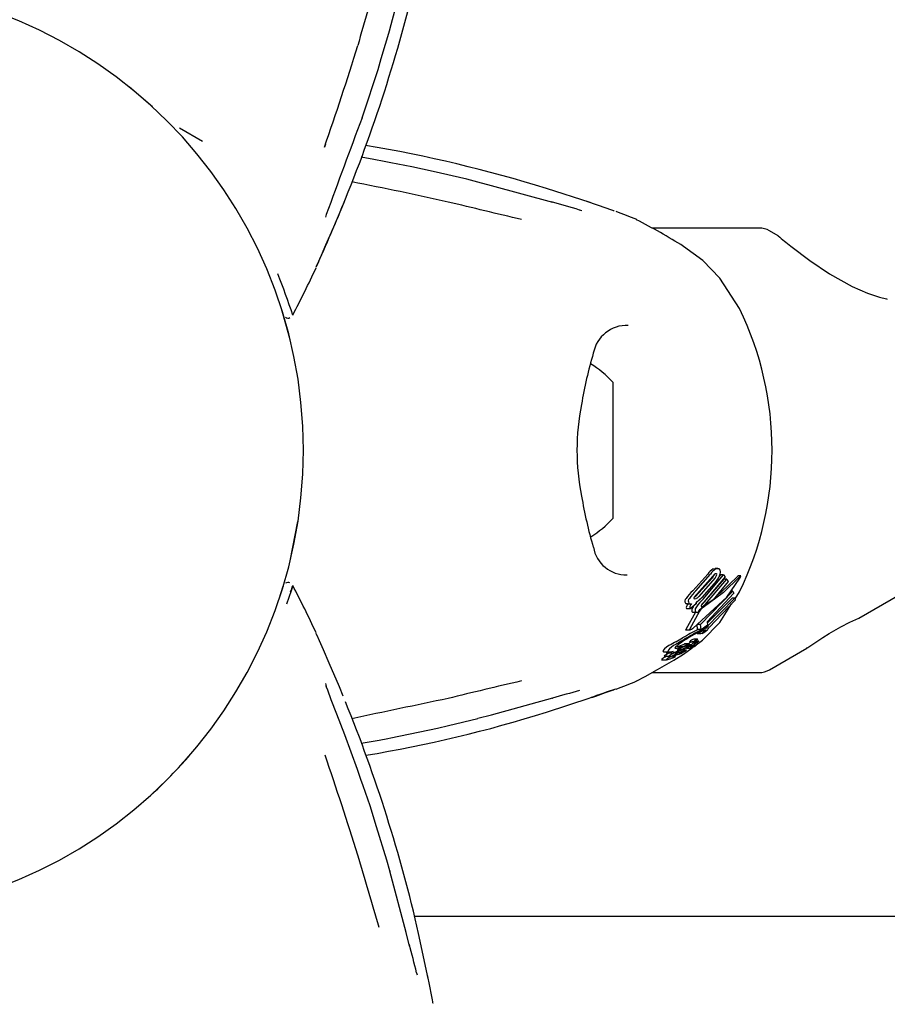
# Model space of a CAD drawing. Units: centimetres. Extents: x 6.03 to 13.71, y 5.01 to 14.4.
# Drawn here: x 8.23 to 8.31, y 10.32 to 10.41 of the extents above; entities that cross this region are included whole.
import ezdxf

# ---------------------------------------------------------------- set-up
doc = ezdxf.new("R2010")
doc.units = ezdxf.units.CM
doc.styles.add('SLDTEXTSTYLE0', font='TXT', dxfattribs={"width": 0.75})
doc.dimstyles.new('SLDDIMSTYLE2', dxfattribs={"dimtxt": 0.15875, "dimasz": 0.08, "dimexe": 0, "dimexo": 0.0625, "dimgap": 0.0396875, "dimtad": 2, "dimdec": 0, "dimlfac": 100, "dimrnd": 1e-09, "dimzin": 12, "dimdsep": 46, "dimtxsty": 'SLDTEXTSTYLE0', "dimblk1": 'DOT', "dimblk2": 'DOT', "dimsah": 1, "dimcen": 0.09, "dimse1": 1, "dimse2": 1, "dimadec": 0, "dimazin": 3, "dimtfac": 1, "dimtdec": 0, "dimtofl": 0, "dimtmove": 0, "dimatfit": 3, "dimldrblk": 'DOT', "dimfxl": 1, "dimfrac": 2, "dimtolj": 1, "dimtzin": 12, "dimarcsym": 0})

# ---------------------------------------------------------------- blocks, each defined once
blk = doc.blocks.new('_Dot')
at = {"color": 0, "linetype": 'ByBlock', "lineweight": -2}
blk.add_line((-0.5, 0), (-1, 0), dxfattribs=at)
at = {"color": 0, "linetype": 'ByBlock', "const_width": 0.5}
blk.add_lwpolyline([(-0.25, 0, 1), (0.25, 0, 1)], format="xyb", close=True, dxfattribs=at)
blk = doc.blocks.new('_D_4')
at = {"color": 7, "linetype": 'Continuous', "lineweight": 0}
blk.add_line((12.1287263637, 14.1878293385), (7.3069480648, 14.1878293385), dxfattribs=at)
at = {"color": 7, "linetype": 'Continuous', "lineweight": 18, "xscale": 0.08, "yscale": 0.08, "rotation": 180}
blk.add_blockref('_Dot', (7.3069480648, 14.1878293385), dxfattribs=at)
at = {"color": 7, "linetype": 'Continuous', "lineweight": 18, "xscale": 0.08, "yscale": 0.08}
blk.add_blockref('_Dot', (12.1287263637, 14.1878293385), dxfattribs=at)
at = {"color": 7, "linetype": 'Continuous', "lineweight": 18, "insert": (9.5418892971, 14.392468819), "char_height": 0.15875, "attachment_point": 1, "style": 'SLDTEXTSTYLE0'}
blk.add_mtext('482', dxfattribs=at)
blk = doc.blocks.new('_D_16')
at = {"color": 7, "linetype": 'Continuous', "lineweight": 0}
blk.add_line((6.2311467251, 7.103313318), (6.2311467251, 12.5691266445), dxfattribs=at)
at = {"color": 7, "linetype": 'Continuous', "lineweight": 18, "xscale": 0.08, "yscale": 0.08}
for p, rotation in [((6.2311467251, 12.5691266445, -1.2901775685), 90), ((6.2311467251, 7.103313318, -1.2901775685), 270)]:
    blk.add_blockref('_Dot', p, dxfattribs=dict(at, rotation=rotation))
at = {"color": 7, "linetype": 'Continuous', "lineweight": 18, "insert": (6.0265072447, 9.6602720641), "char_height": 0.15875, "attachment_point": 1, "rotation": 90.0000000000009, "style": 'SLDTEXTSTYLE0'}
blk.add_mtext('547', dxfattribs=at)

msp = doc.modelspace()

# ---------------------------------------------------------------- linework, layer by layer
at = {"color": 7, "linetype": 'Continuous', "lineweight": 25}
for p, q in [((8.266483751, 10.405360829), (8.2672982796, 10.4081219021)), ((8.2446443762, 10.4007632768), (8.2424543713, 10.402644428)), ((8.2646419139, 10.3997220304), (8.2647381962, 10.4000072473)), ((8.2472411565, 10.3987530072), (8.2494299234, 10.397489322)), ((8.2611491449, 10.3971830666), (8.261062238, 10.3969101174)), ((8.2673866701, 10.3954259851), (8.2667499484, 10.3955486312)), ((8.2864159737, 10.3916244973), (8.2822401713, 10.3929726647)), ((8.3025155523, 10.389203162), (8.292316578, 10.389203162)), ((8.3043394427, 10.3884595394), (8.3035155523, 10.3889352128)), ((8.3006481834, 10.3815151055), (8.2987600038, 10.3844196143)), ((8.2885514506, 10.374503162), (8.2885514506, 10.361503162)), ((8.2577828033, 10.3574592878), (8.2585281274, 10.3612024582)), ((8.2981342034, 10.356682218), (8.2983224373, 10.3567331636)), ((8.298571226, 10.3567384246), (8.2983224373, 10.3567384246)), ((8.2961864412, 10.3545891022), (8.2976224019, 10.3561888856)), ((8.2980523722, 10.3558003275), (8.2964659278, 10.3540580992)), ((8.2964817263, 10.3545891022), (8.2978825649, 10.3561888856)), ((8.2965715285, 10.3542688326), (8.2981137063, 10.3560110609)), ((8.2983111259, 10.3558003275), (8.296763761, 10.3540580992)), ((8.297076723, 10.3532913495), (8.2991898516, 10.3557093231)), ((8.2971873053, 10.3538090741), (8.2991241551, 10.3561299074)), ((8.2992861629, 10.3559209994), (8.2972370761, 10.3535030259)), ((8.2973745783, 10.3532913495), (8.2994374956, 10.3557093231)), ((8.2986990847, 10.3559224613), (8.298876362, 10.3561299074)), ((8.2991241551, 10.3561299074), (8.298876362, 10.3561299074)), ((8.2991241551, 10.3561299074), (8.2992861629, 10.3559209994)), ((8.2994374956, 10.3557093231), (8.2991898516, 10.3557093231)), ((8.2994374956, 10.3557093231), (8.2995737561, 10.3555013235)), ((8.3004953945, 10.356014094), (8.3004530839, 10.3559728997)), ((8.3007660795, 10.3560344937), (8.3005322874, 10.3560344937)), ((8.3006620832, 10.3559440454), (8.300687418, 10.3559728997)), ((8.3007075822, 10.3558260029), (8.3006859165, 10.3557894133)), ((8.2984612476, 10.3555472987), (8.2970429622, 10.3539475741)), ((8.2995737561, 10.3555013235), (8.2981506377, 10.3537379138)), ((8.2969385545, 10.351396889), (8.3000284826, 10.3545734506)), ((8.2974730713, 10.3511040441), (8.3002132237, 10.3539105197)), ((8.3000987408, 10.3543673975), (8.2975499721, 10.3516499426)), ((8.2975629332, 10.3515199482), (8.2999611769, 10.3539105197)), ((8.3000284826, 10.3545734506), (8.2998391965, 10.3545734506)), ((8.3002132237, 10.3539105197), (8.2999611769, 10.3539105197)), ((8.3000284826, 10.3545734506), (8.3000987408, 10.3543673975)), ((8.3002132237, 10.3539105197), (8.3002470213, 10.3536988693)), ((8.3002245539, 10.3538395667), (8.3006481834, 10.3544912185)), ((8.3120221552, 10.3519824007), (8.3165514506, 10.3545973906)), ((8.2956224459, 10.3528911854), (8.2956049304, 10.3529140937)), ((8.29595359, 10.3528911854), (8.2956224459, 10.3528911854)), ((8.2956730472, 10.3533524838), (8.2959952516, 10.3533524838)), ((8.29595359, 10.3528911854), (8.2959360374, 10.3529140937)), ((8.2965241306, 10.3533682963), (8.29595359, 10.3528911854)), ((8.2962252334, 10.3530824839), (8.2963132767, 10.3531919711)), ((8.2965162921, 10.3533783749), (8.2965241306, 10.3533682963)), ((8.2970136732, 10.3532359423), (8.297076723, 10.3532913495)), ((8.2981506377, 10.3537379138), (8.2972623523, 10.3531288713)), ((8.3002470213, 10.3536988693), (8.297740723, 10.351112739)), ((8.2987600038, 10.3515867097), (8.2999009393, 10.3533417638)), ((8.2964494089, 10.3525483417), (8.2955190393, 10.3509133861)), ((8.2968220204, 10.3526456271), (8.2958929423, 10.3509133861)), ((8.2962636917, 10.3525483417), (8.2965873498, 10.3525483417)), ((8.2966442432, 10.3508950829), (8.2966032126, 10.351396889)), ((8.2969385545, 10.351396889), (8.2966032126, 10.351396889)), ((8.2969871843, 10.3508950829), (8.2969385545, 10.351396889)), ((8.297582138, 10.3513273325), (8.297094897, 10.3509478854)), ((8.297559159, 10.3510781414), (8.2972621562, 10.3510781414)), ((8.2974730713, 10.3511040441), (8.2972954175, 10.3511040441)), ((8.2975499721, 10.3516499426), (8.297582138, 10.3513273325)), ((8.2976519528, 10.3510644452), (8.2976775276, 10.3510084367)), ((8.2955182741, 10.3508637469), (8.2958930592, 10.3508637469)), ((8.2966262348, 10.3505155667), (8.2966158651, 10.3505157454)), ((8.2966262348, 10.350514594), (8.2969763089, 10.350514594)), ((8.2969871843, 10.3508950829), (8.2966442432, 10.3508950829)), ((8.2969763089, 10.350515562), (8.2969662261, 10.3505157454)), ((8.297094897, 10.3509478854), (8.2969871843, 10.3508950829)), ((8.2973425005, 10.3507380919), (8.2970060844, 10.3507380919)), ((8.2946757915, 10.3495444547), (8.2945721559, 10.3494813787)), ((8.2951381544, 10.3492406528), (8.2946881659, 10.3492406528)), ((8.2948705442, 10.3493116364), (8.2947158967, 10.3492523514)), ((8.2951647824, 10.3492523514), (8.2947158967, 10.3492523514)), ((8.2948705442, 10.3493116364), (8.2953673393, 10.3495110528)), ((8.2949358583, 10.3491703406), (8.2951381544, 10.3492406528)), ((8.2949861461, 10.3491000315), (8.294982542, 10.3490982583)), ((8.2951381544, 10.3492406528), (8.2951647824, 10.3492523514)), ((8.2951647824, 10.3492523514), (8.295781159, 10.3495110528)), ((8.295320109, 10.348556113), (8.2961259077, 10.3491527118)), ((8.2956249846, 10.349168859), (8.2953412898, 10.3490402431)), ((8.295781159, 10.3495110528), (8.2953673393, 10.3495110528)), ((8.2958744589, 10.3495481231), (8.2954667812, 10.3495481231)), ((8.2955100115, 10.3493299826), (8.2954933593, 10.3493230221)), ((8.295823281, 10.3493262377), (8.2955010522, 10.3493262377)), ((8.2955443967, 10.3491950605), (8.295823281, 10.3493262377)), ((8.2956037192, 10.3491370768), (8.296012397, 10.3491370768)), ((8.2960423897, 10.3494349586), (8.295732372, 10.3494349586)), ((8.2961666612, 10.3492684836), (8.295837473, 10.3492684836)), ((8.2958932099, 10.3497264072), (8.2962823002, 10.3497264072)), ((8.295948165, 10.3493219863), (8.2960236397, 10.3493219863)), ((8.2959955664, 10.3493439276), (8.2959964505, 10.3493456232)), ((8.296491442, 10.3497200401), (8.2961103603, 10.3497200401)), ((8.2965058549, 10.3494035246), (8.2962296717, 10.3494035246)), ((8.2966567245, 10.3499887329), (8.2962867718, 10.3499887329)), ((8.2963630468, 10.3497544141), (8.2963098988, 10.3497325629)), ((8.2967642716, 10.3498018119), (8.2964488033, 10.3498018119)), ((8.2965716664, 10.3497191022), (8.29649492, 10.3497191022)), ((8.3035155523, 10.3470711112), (8.3070595749, 10.3491172536)), ((8.2934684291, 10.3483669547), (8.2939386821, 10.3483669547)), ((8.2934894395, 10.3487633504), (8.2939567492, 10.3487633504)), ((8.2936639594, 10.3486664481), (8.2941301383, 10.3486664481)), ((8.2942771082, 10.3483056858), (8.2942783011, 10.3483071715)), ((8.2945499943, 10.3483463741), (8.2943200295, 10.3483463741)), ((8.2945236391, 10.3484740219), (8.294619086, 10.3484740219)), ((8.2945641671, 10.348791117), (8.2946366612, 10.3488156649)), ((8.2948353105, 10.3487068555), (8.2946437558, 10.3487068555)), ((8.2950688031, 10.3490195406), (8.2948300136, 10.3490195406)), ((8.2950376036, 10.3490108714), (8.2950100311, 10.3490014269)), ((8.2955894234, 10.3489483082), (8.2951498741, 10.3489483082)), ((8.2951581253, 10.3488091615), (8.2951856747, 10.3488198093)), ((8.2951856747, 10.3488198093), (8.2953159348, 10.3488686573)), ((8.2952219266, 10.3487054796), (8.2952186704, 10.3487038848)), ((8.2953412898, 10.3490402431), (8.2953357909, 10.3490378307)), ((8.2932243178, 10.348030516), (8.2936995917, 10.348030516)), ((8.2937203635, 10.348033483), (8.29382058, 10.3480587071)), ((8.292311283, 10.346803162), (8.3025155523, 10.346803162)), ((8.2888310319, 10.3452255327), (8.2888639184, 10.3452328407)), ((8.2822401713, 10.3430336593), (8.2864159737, 10.3443818267)), ((8.2728952894, 10.3417506054), (8.2756936461, 10.3424257233)), ((8.267091028, 10.3405262838), (8.2673862251, 10.3405855195)), ((8.2647429266, 10.3360012186), (8.2645307756, 10.3366139727)), ((8.2696440064, 10.323553162), (8.5097115687, 10.323553162)), ((8.2709653886, 10.3176206283), (8.2700450347, 10.321911063))]:
    msp.add_line(p, q, dxfattribs=at)
at = {"color": 7, "linetype": 'Continuous', "lineweight": 25, "flags": 128}
for points in [[(8.267287314, 10.40813622), (8.268861078, 10.4140070116), (8.2691843026, 10.4153007642)], [(8.2673046125, 10.4081202561), (8.2673029859, 10.4081250435), (8.267287314, 10.40813622)], [(8.264746271, 10.4000040203), (8.2661815463, 10.4043364216), (8.266483751, 10.405360829)], [(8.2647484037, 10.4000036331), (8.2647434226, 10.3999991517), (8.2647228276, 10.3999976829)], [(8.2667499484, 10.3955486312), (8.2657577756, 10.3957397448), (8.2645619891, 10.3959478882)], [(8.2714211275, 10.3945902775), (8.2693862448, 10.3950532769), (8.2673880261, 10.3954372578)], [(8.2756945171, 10.3935814533), (8.2746553321, 10.393854395), (8.2714211275, 10.3945902775)], [(8.27570063, 10.3935639291), (8.2756987869, 10.3935830897), (8.2756955244, 10.3935868832)], [(8.2828538016, 10.3916244973), (8.2769941273, 10.3932354802), (8.27570063, 10.3935639291)], [(8.2603560846, 10.3857020052), (8.2603394645, 10.3856503952), (8.2603274248, 10.3856175772), (8.2603216137, 10.3856025604), (8.2603196767, 10.385597714), (8.2603213105, 10.3856016609), (8.2603296597, 10.3856214314), (8.2603501297, 10.3856689518), (8.2604003089, 10.3857834289), (8.2605143392, 10.386040271), (8.260774687, 10.3866232745), (8.2612047365, 10.3875926511), (8.2618622203, 10.3891005183), (8.2627496073, 10.3912062771), (8.263063762, 10.3919937989)], [(8.2887078751, 10.390823048), (8.2887078851, 10.3908230483), (8.2886946796, 10.3908275271), (8.2886586586, 10.3908399976), (8.288567931, 10.3908719655), (8.2883726346, 10.3909415287), (8.2879255981, 10.3911009894), (8.2871139828, 10.3913859603), (8.286093535, 10.3917338392)], [(8.2987600038, 10.3844196143), (8.2971507246, 10.3860910263), (8.295320109, 10.3874502111)], [(8.3055355933, 10.3874775209), (8.3073636519, 10.386094628), (8.3092181911, 10.3848467108), (8.3113826414, 10.3836371749), (8.3128497047, 10.3829998304), (8.3140183124, 10.3826132984), (8.3146648484, 10.3824492483), (8.3147428099, 10.382432067)], [(8.2577828033, 10.3785470363), (8.257455021, 10.3798088391), (8.2569541121, 10.3814932234)], [(8.2983852471, 10.356682218), (8.2985893839, 10.3567379985), (8.2986822267, 10.3567128851), (8.2987562159, 10.3566561855)], [(8.2962190577, 10.3510364246), (8.2994418233, 10.3540027886), (8.3006859165, 10.3557894133)], [(8.3006620832, 10.3559440454), (8.2991089683, 10.3544220752), (8.2971925595, 10.353015819)], [(8.2982241009, 10.3561418017), (8.2982174354, 10.3560887616), (8.2982117294, 10.3560697751)], [(8.2983184923, 10.3562273818), (8.2983793181, 10.3562536919), (8.2984403989, 10.3562397236), (8.2984516066, 10.3562295471)], [(8.3004530839, 10.3559728997), (8.2988610011, 10.3544330932), (8.2985057293, 10.3541779137)], [(8.3004953945, 10.356014094), (8.300501698, 10.3560190142), (8.3005322874, 10.3560318145)], [(8.300687418, 10.3559728997), (8.3007356027, 10.3560190071), (8.3007711452, 10.3560339662), (8.3007781172, 10.3560212423)], [(8.2566978185, 10.3537508937), (8.2569297702, 10.3544293643), (8.2571174886, 10.3550343912), (8.2571146276, 10.3550250752)], [(8.2580301902, 10.3550869642), (8.2578714659, 10.3546075546), (8.2574409905, 10.3533366913)], [(8.2964659278, 10.3540580992), (8.2963077582, 10.3539240615), (8.2963057676, 10.3539226811)], [(8.2964806893, 10.3538407278), (8.2964063741, 10.353814487), (8.2963414416, 10.3538209834), (8.2963200682, 10.3538374619)], [(8.2964654477, 10.3533762402), (8.2967460543, 10.35366737), (8.2968930466, 10.3538090741)], [(8.2956730472, 10.353352508), (8.295633014, 10.3533543153), (8.2955960151, 10.3533600029)], [(8.3091968933, 10.3505255695), (8.3103000722, 10.3511561778), (8.3111753792, 10.3516032958), (8.3117528249, 10.3518703566), (8.3120206758, 10.3519863198), (8.3120200464, 10.3519860533)], [(8.2963907998, 10.3493488331), (8.2971233555, 10.3498912042), (8.2987600038, 10.3515867097)], [(8.2971801455, 10.3509574887), (8.2974093608, 10.3510439645), (8.297559159, 10.3510566111)], [(8.297740723, 10.351112739), (8.297700806, 10.3511362593), (8.2976367985, 10.351139888), (8.2974730713, 10.3511040441)], [(8.2628426173, 10.3445617797), (8.2624861326, 10.3454323233), (8.2615115468, 10.3477117673), (8.2609569996, 10.348973206), (8.2605772557, 10.3498252028), (8.2603562648, 10.3503232739), (8.2603243705, 10.3503973674), (8.2603196481, 10.3504086757), (8.2603198133, 10.350408263)], [(8.2945692886, 10.3497446963), (8.2948894454, 10.3499230907), (8.2952192433, 10.3501067551)], [(8.2955190393, 10.3509133861), (8.2954998489, 10.3508801317), (8.2955041664, 10.3508661134), (8.2955182741, 10.3508653526)], [(8.2958929423, 10.3509133861), (8.2958745912, 10.350875148), (8.2958840309, 10.3508644315), (8.2959113351, 10.350866804), (8.295930097, 10.3508725035)], [(8.2970741308, 10.3505376928), (8.2970127748, 10.3505199905), (8.2969865524, 10.3505153756)], [(8.3070591413, 10.3491180046), (8.3070520089, 10.3491129593), (8.307163129, 10.3491915452), (8.3074462166, 10.3493892516), (8.3079147942, 10.3497083615), (8.3086004212, 10.3501559975), (8.3091968933, 10.3505255695)], [(8.2945692886, 10.3497446963), (8.2944611405, 10.349683903), (8.2941157366, 10.3494813787)], [(8.2949358583, 10.3491703406), (8.2946971382, 10.3491062695), (8.2945367339, 10.349096036), (8.2944943587, 10.3491511166), (8.2944986032, 10.3491664784)], [(8.2944986032, 10.3491664784), (8.2946039514, 10.3493017958), (8.2947563856, 10.3494329132)], [(8.2951386546, 10.3497057778), (8.2948314046, 10.3494902083), (8.2947563856, 10.3494329132)], [(8.2950583023, 10.3489773028), (8.2953043615, 10.3490868422), (8.2955443967, 10.3491950605)], [(8.2957581934, 10.3495481231), (8.2957932772, 10.3495716342), (8.2958821448, 10.3496250398)], [(8.295781159, 10.3495110528), (8.2958409142, 10.3495376394), (8.295864829, 10.3495461265), (8.2958790612, 10.349547719), (8.2958810932, 10.3495407586), (8.295880232, 10.3495383143)], [(8.2958932099, 10.3497264133), (8.2958931815, 10.3497264072), (8.2958841084, 10.3497317177), (8.2958849573, 10.3497355926)], [(8.2961761206, 10.349267174), (8.2962234126, 10.3492700075), (8.2962664739, 10.3492854831), (8.2963275183, 10.3493152389), (8.2964494203, 10.3493799529), (8.2964843722, 10.3493965454), (8.2965022618, 10.3494028851), (8.2965105039, 10.3494026113), (8.296507797, 10.3493919122), (8.2964894608, 10.3493712667), (8.2964563026, 10.3493438629), (8.2963976872, 10.3493022978), (8.296328069, 10.3492579351), (8.2962600913, 10.3492196145), (8.296181345, 10.3491808958), (8.2961194461, 10.3491563401), (8.2960155868, 10.3491371133), (8.2959894158, 10.3491393524), (8.2959780587, 10.3491460112), (8.2959826382, 10.3491619158), (8.2959969397, 10.3491749883), (8.2960209204, 10.3491923503), (8.2960594957, 10.3492171679), (8.2960891522, 10.3492344982), (8.2961179134, 10.3492496628), (8.2961441762, 10.3492618105), (8.2961620108, 10.3492677669), (8.2961761206, 10.349267174)], [(8.2961399768, 10.3493540749), (8.296107074, 10.3493408558), (8.2960339212, 10.3493228725), (8.2959942925, 10.349329681), (8.2959955664, 10.3493439276)], [(8.2962823002, 10.3497267103), (8.2962809401, 10.3497264219), (8.2962729708, 10.3497326722), (8.2962736726, 10.3497355926)], [(8.296273428, 10.3496250398), (8.2963178666, 10.3496506514), (8.2963728979, 10.3496785943), (8.2964433319, 10.3497078499), (8.2964931238, 10.3497200196), (8.2964984022, 10.3497173235), (8.2964981067, 10.3497159225)], [(8.2966553702, 10.3499885558), (8.2966620815, 10.3499863179), (8.2966592083, 10.3499782998), (8.2966461696, 10.3499630789), (8.2966215416, 10.3499412623), (8.2966155878, 10.3499365351)], [(8.2908399867, 10.3460116578), (8.2907805296, 10.3459807349), (8.2916371253, 10.3464325488), (8.29284161, 10.3470947053), (8.2943827721, 10.3479877617), (8.295320109, 10.348556113)], [(8.2933438383, 10.3488815626), (8.2933852658, 10.3487746106), (8.2934894395, 10.3487742963)], [(8.2934514035, 10.3483783774), (8.2934530833, 10.3483685339), (8.2934684291, 10.3483686777)], [(8.2937233186, 10.3483669547), (8.2936964493, 10.348353307), (8.2935479258, 10.3482745043)], [(8.2939453303, 10.3486664481), (8.2938971635, 10.3486423229), (8.2936721465, 10.3485228858)], [(8.2938115248, 10.3488815626), (8.293853248, 10.3487746271), (8.2940510389, 10.3487742737), (8.2943483704, 10.3488494659)], [(8.2944925827, 10.3483304491), (8.2943840549, 10.348299225), (8.2942812068, 10.3482830346), (8.2942716866, 10.3482973958), (8.2942771082, 10.3483056858)], [(8.2945515884, 10.3483442036), (8.2945519614, 10.3483461519), (8.2945472245, 10.3483459981), (8.2945173935, 10.3483379294), (8.2944925827, 10.3483304491)], [(8.2950583023, 10.3489773028), (8.294923156, 10.348915923), (8.2946501218, 10.3487865934)], [(8.2948370924, 10.3487047841), (8.2948370896, 10.3487066539), (8.2948333992, 10.348706637), (8.2948165956, 10.3487021829), (8.294750018, 10.3486797153)], [(8.294879222, 10.3488366951), (8.2949274636, 10.3488592675), (8.2950870884, 10.348929917)], [(8.2950279674, 10.3489861), (8.295043825, 10.3489956971), (8.2950461031, 10.3489971367)], [(8.2953357909, 10.3490378307), (8.2952134068, 10.3489848437), (8.2950870884, 10.348929917)], [(8.2951843919, 10.3487634251), (8.2952146672, 10.3487695891), (8.295215633, 10.3487694788)], [(8.2952207761, 10.3487688914), (8.2952209231, 10.348762312), (8.2952205122, 10.3487617502), (8.2952204578, 10.3487616786), (8.2952204299, 10.3487616424), (8.2952202925, 10.3487614861), (8.2952193452, 10.3487606847), (8.2952167758, 10.3487589568), (8.2952099825, 10.3487549594), (8.2951941815, 10.3487464039)], [(8.2953159348, 10.3488686573), (8.2954444766, 10.3489130568), (8.2955880034, 10.3489482712), (8.2956072454, 10.348941755), (8.2956036158, 10.3489316449)], [(8.2932115501, 10.3480597497), (8.2932046255, 10.3480330796), (8.2932243178, 10.3480332325)], [(8.2936866449, 10.3480597497), (8.2936799985, 10.3480330823), (8.2936995917, 10.3480332768)], [(8.2645307756, 10.3366139727), (8.2642001984, 10.3375687764), (8.2629974464, 10.3408508717), (8.2622461114, 10.3428208079), (8.2617092409, 10.3442146475), (8.2613664754, 10.3451251633), (8.2612616315, 10.3454210907), (8.2612311452, 10.3455135895), (8.2612174776, 10.3455584305), (8.2612167784, 10.345560879)], [(8.2865508466, 10.3444277619), (8.2869460615, 10.3445620288), (8.2878657911, 10.3448840582), (8.2885355104, 10.3451228494), (8.2886596771, 10.3451666803), (8.2887029436, 10.3451816118), (8.2887078961, 10.3451832781)], [(8.27570063, 10.3424423949), (8.2769941273, 10.3427708438), (8.2828538016, 10.3443818267)], [(8.2673875067, 10.3405769214), (8.2718570243, 10.3415001186), (8.2728952894, 10.3417506054)], [(8.27570063, 10.3424423949), (8.2756987869, 10.3424232344), (8.2756954636, 10.3424194331)], [(8.264561521, 10.3400596765), (8.266269862, 10.3403615046), (8.267091028, 10.3405262838)], [(8.2647483375, 10.3360030434), (8.2647434226, 10.3360071723), (8.2647228276, 10.3360086411)], [(8.2660364065, 10.3320894362), (8.2654199344, 10.3340831959), (8.2647533676, 10.3360056791)], [(8.267299407, 10.3278842586), (8.2670162158, 10.3289205916), (8.2660364065, 10.3320894362)], [(8.2673046359, 10.3278860127), (8.2673029859, 10.3278812805), (8.267287314, 10.327870104)], [(8.2691843026, 10.3207055598), (8.268861078, 10.3219993125), (8.267287314, 10.327870104)], [(8.2714172638, 10.3152350589), (8.2714172691, 10.3152350503), (8.2714145451, 10.3152487261), (8.2714073344, 10.3152861564), (8.2713896556, 10.3153807127), (8.2713522508, 10.315584626), (8.2712668296, 10.3160515013), (8.271107814, 10.3168968662), (8.2708988621, 10.3179545394)]]:
    msp.add_lwpolyline(points, dxfattribs=at)
at = {"color": 7, "linetype": 'Continuous', "lineweight": 25}
for centre, radius, start, end in [((8.1284474571, 10.4466286017), 0.1452869307043043, 337.9061845545, 347.0603419083), ((8.6375523777, 10.2995050487), 0.3883799956582553, 162.9304867862, 163.9917962218), ((8.2146014506, 10.368003162), 0.0444500000000012, 270, 90), ((8.0082622206, 10.4849086227), 0.2676750663674426, 340.807216554, 342.9917950968), ((10.8739125165, 9.4303390793), 2.78352229802056, 159.6192174506, 159.8219131895), ((8.2427738497, 10.2657184022), 0.1332337715777619, 72.7693755108, 80.4060821016), ((8.1870310858, 10.0059590352), 0.3951549886988413, 77.4563453348, 78.8154113892), ((8.1052701208, 10.4559802043), 0.1702797101420525, 335.5350658992, 337.9239005645), ((7.7324879701, 8.1213885365), 2.333716449092924, 76.4347650375, 76.6118374339), ((8.040146781, 9.5313891097), 0.8938374885855581, 74.0751334821, 74.2545515112), ((8.2632272404, 10.3897759587), 0.0021205301597762, 160.3487448706, 167.4254479385), ((8.2857563203, 10.3922468657), 0.0013721736315175, 254.5028589759, 263.6646557256), ((8.2603772147, 10.316034771), 0.0799999999999998, 67.6148267549, 69.1349468215), ((8.2588936617, 10.3285291242), 0.069271787482702, 58.2746363271, 62.5371253131), ((8.3025155523, 10.387203162), 0.0020000000000007, 60, 90), ((8.3452277697, 10.4375282374), 0.0638791287827456, 230.1971361039, 231.5842071254), ((8.2031096655, 10.3630210276), 0.0577635931768995, 18.0187369415, 22.1738263678), ((8.1335631842, 10.4449621388), 0.1400000000000005, 332.7647004679, 334.8257314279), ((8.2585158428, 10.3862939625), 0.001933891081996, 334.4935006132, 342.4840539537), ((8.2728479022, 10.368003162), 0.0309100024920536, 334.0785695582, 25.9214304418), ((8.2575842144, 10.3810109154), 0.0004012630013482, 233.9972284293, 297.6332875203), ((8.2898947695, 10.3766617342), 0.0032507707634431, 87.5406622516, 169.1281030793), ((8.3243093278, 10.3660442218), 0.0392439428694954, 163.3898326489, 170.7055434575), ((8.2813483256, 10.368003162), 0.0097023198136112, 42.0626557817, 58.2717798055), ((8.3069289545, 10.3680245544), 0.0217862058671617, 168.4625934649, 191.6375324649), ((8.3280761419, 10.3708619764), 0.0431075982885442, 189.6651482998, 196.317166804), ((8.2813483256, 10.368003162), 0.0097023198136134, 301.801196819, 317.9373442183), ((8.2898649945, 10.3593151097), 0.0032068678246131, 190.0944129258, 271.0369328022), ((8.2990412496, 10.355229067), 0.0017130033844632, 121.9721093012, 145.9225312207), ((8.2992875784, 10.3552600145), 0.0016842994546814, 122.3934938372, 146.5308338874), ((8.2984130378, 10.3563856784), 0.0004369728022658, 337.2028620944, 38.2466270117), ((8.2973382632, 10.3564045146), 0.0009354110353157, 319.76639848, 339.0316097132), ((8.2989112567, 10.3554611317), 0.0009687666561493, 127.7252252611, 145.4128557017), ((8.2975943975, 10.3563935727), 0.0009303974820528, 320.3850090489, 339.6337002791), ((8.2983167757, 10.3561362739), 0.0001639489979922, 336.0708843493, 34.67468686), ((8.2969166845, 10.3567944852), 0.0019852328445849, 321.0802075037, 343.0695663212), ((8.300299817, 10.3560836789), 0.0004823581539316, 327.7102909206, 352.5627504657), ((8.2575904039, 10.3549132313), 0.0004757016142677, 67.5682590452, 120.8527717652), ((8.2082397954, 10.371328344), 0.0523725278239, 341.2443200918, 341.9690048626), ((8.1335631842, 10.2910441852), 0.1400000000000011, 25.1742228929, 27.2349732684), ((8.2958118995, 10.3536016517), 0.0003722451931426, 134.071462822, 209.0948221846), ((8.2990630788, 10.3514195746), 0.0042802978184875, 132.2266303615, 145.0906897573), ((8.2961399733, 10.3536062698), 0.0003774307880878, 135.8638363801, 209.4597031554), ((8.2992834949, 10.3515845189), 0.0041082147316375, 132.999482829, 146.2134419959), ((8.2964437647, 10.3539054094), 0.0001411299762618, 138.8192554385, 208.7803356685), ((8.2975863869, 10.3531545227), 0.001507190738476, 132.3257110071, 145.9540684525), ((8.295888057, 10.3549054833), 0.0012185718051987, 299.0998771461, 315.9416003621), ((8.3009087497, 10.3498489817), 0.0054342874964322, 133.220522515, 143.48604065), ((8.2939490805, 10.3570792681), 0.004402228048105, 309.9755601968, 314.652006399), ((8.2956356593, 10.3535604974), 0.0002043763402161, 223.1796469576, 258.8150708655), ((8.2957469264, 10.3530169066), 0.0001753093027944, 154.2101770427, 215.9066288691), ((8.2964161, 10.352741847), 0.0008985535298433, 136.5611202707, 156.9834527503), ((8.2959600664, 10.3535591942), 0.0002032592916892, 222.9717350505, 258.5177024775), ((8.2960810542, 10.3530197281), 0.0001794115791225, 155.8330408918, 216.0706689943), ((8.2967341239, 10.352767849), 0.0008791651357036, 137.6879588203, 158.2816756032), ((8.2960026599, 10.3537919058), 0.0004398162350685, 259.1148456632, 280.6564181286), ((8.2965812286, 10.3527442842), 0.0004910311177761, 136.4684346367, 193.9365536772), ((8.2969056393, 10.3527522567), 0.0004918371764412, 137.8235806429, 194.8721031309), ((8.2965739764, 10.353422133), 7.24033486342e-05, 159.9875524937, 217.1832297711), ((8.296825834, 10.353328824), 0.0003409892024502, 140.0989229248, 159.7383617597), ((8.2952840941, 10.3554945148), 0.0023301134690675, 303.3254093691, 309.8549799334), ((8.2977348071, 10.3519266845), 0.0012350003053312, 131.4418595211, 149.1840888404), ((8.2986787717, 10.3510208793), 0.0025410896945562, 131.4007942749, 133.8801405785), ((8.2979503268, 10.3518333314), 0.0014044529534327, 122.6527532814, 133.9865662379), ((8.2971429695, 10.3531433593), 0.0001636787167461, 136.393680758, 196.4738700422), ((8.2970520019, 10.3531757034), 0.0001027523655381, 230.0407304026, 313.2485119258), ((8.2984401111, 10.3513150074), 0.002162687672147, 122.9960413273, 131.8112709014), ((8.2980710987, 10.3525694359), 0.0012518721214543, 131.7760089996, 146.7270432913), ((8.2965477873, 10.3541237103), 0.0011732040919435, 299.3264001536, 314.807659931), ((8.2962424056, 10.3527100914), 0.000161381423801, 211.3956130706, 277.579351092), ((8.2965963794, 10.3527542222), 0.0002098219252893, 217.661933704, 291.7607578787), ((8.2973962711, 10.3523606712), 0.0006410645000624, 131.0884326279, 153.6083743451), ((8.2953817942, 10.3521757045), 0.0014138489805722, 292.8182115472, 306.3123838056), ((8.2973698573, 10.3511273916), 0.0003298656257907, 310.0960924542, 338.8619381722), ((8.2585158428, 10.3497123615), 0.001933891081996, 17.5159460463, 25.5064993868), ((8.3510500715, 10.255648091), 0.1095197998226691, 120.4037839715, 120.9801133444), ((8.3050783303, 10.3346771074), 0.0180182709216876, 120.9121037019, 123.4798894947), ((8.3046773688, 10.3340385303), 0.0186452135183556, 115.3018658197, 120.4820422576), ((8.3038516142, 10.3368970196), 0.0155629458619123, 115.3835947962, 121.9192578792), ((8.3032360688, 10.3380219119), 0.0142028310467273, 117.2186254161, 121.4676951539), ((8.2966238519, 10.3505189753), 8.6151802358e-06, 107.9259596469, 202.0187274756), ((8.2962709496, 10.3516229331), 0.001150377031003, 287.7260382939, 309.7201385847), ((8.2973161057, 10.3500067802), 0.0008650937538317, 79.9690541263, 131.7657653968), ((8.2969740042, 10.3505191527), 8.4916986701e-06, 109.1958975249, 203.656471714), ((8.296358226, 10.3520384863), 0.0016308960685811, 292.0773815472, 307.1222466324), ((8.2965322637, 10.351521686), 0.0009157105739743, 301.1603544249, 306.5657237962), ((8.2967779601, 10.3513865619), 0.0008990527598361, 289.2339001971, 302.8978962201), ((8.2969306568, 10.3509921378), 0.0002530908050562, 305.5461496301, 312.2643327124), ((8.2964063989, 10.3520558007), 0.0016635811282148, 301.1233652856, 307.6625148109), ((8.2968777068, 10.3514800731), 0.0008755394491456, 302.0639539766, 307.5805640866), ((8.2972672953, 10.35098107), 0.0002425206291644, 306.5368961927, 313.3921904219), ((8.2963818885, 10.3521191324), 0.0017287997013171, 307.0230854343, 313.9769964279), ((8.297362457, 10.3508854514), 0.0001077183228947, 311.55037638, 345.5928804257), ((8.2949838833, 10.3475675853), 0.0021014955817755, 114.400285322, 141.2988621423), ((8.2954266064, 10.3476156551), 0.0020520746393881, 114.6064867539, 141.9105068612), ((8.2963711445, 10.3462251581), 0.003191069067619, 115.7950151298, 119.8500995903), ((8.3006311598, 10.3369482596), 0.0133989454983242, 112.5474314098, 114.9168682266), ((8.2955359415, 10.3492086859), 0.0003461971758443, 101.5236002724, 119.1443933692), ((8.2948054145, 10.3511157306), 0.0019197272929535, 291.532551305, 298.5485155529), ((8.2903741727, 10.3606628825), 0.0126365977066362, 294.5523311103, 295.8861728074), ((8.2950568486, 10.3506348793), 0.0013772092935253, 298.9203311643, 304.1620553876), ((8.3024313184, 10.3359592679), 0.0149111380396773, 115.9930586469, 116.3057509496), ((8.2957495965, 10.3496396703), 0.0001653441784041, 299.1759051808, 322.1932463526), ((8.2962074419, 10.3491631835), 0.0005649154869887, 99.8954949884, 125.1580101108), ((8.2961761802, 10.3495039593), 0.0003721084363429, 120.751853341, 141.5019152487), ((8.2843312931, 10.3731068401), 0.026470196944677, 295.8942137939, 296.1479293668), ((8.2909901392, 10.3593806672), 0.0111553733748302, 296.0914471534, 296.9297932405), ((8.2965668529, 10.3491226272), 0.0009105260856999, 108.0067658004, 129.6448032455), ((8.296575783, 10.3490220848), 0.0006745170666002, 116.631720719, 142.258292157), ((8.2958362768, 10.3500021337), 0.0007156912480145, 295.1092130584, 300.890922217), ((8.2954387734, 10.3507036725), 0.0015219138168603, 300.1734362418, 304.6869587484), ((8.2965573758, 10.349524051), 0.0003538889174188, 122.1281569471, 143.2901689115), ((8.2962287049, 10.349576942), 0.0001461264627204, 301.4205493347, 320.1799108804), ((8.2962974646, 10.3495033227), 4.78358793484e-05, 335.3422602806, 357.9215899212), ((8.2965044674, 10.3494890702), 0.0001596896604539, 166.7115964453, 175.5041344285), ((8.2942742855, 10.3533822809), 0.004379189095694, 298.2798799878, 302.5615226622), ((8.2961269788, 10.3502920628), 0.0005871918290779, 293.705068426, 312.8349099299), ((8.2969190974, 10.3491996851), 0.0008317866013513, 108.4852821462, 131.3866494344), ((8.2890543593, 10.3631268772), 0.0153713479741458, 298.6820192013, 299.277943672), ((8.3058374005, 10.3409790882), 0.0127869064156682, 137.2043120278, 137.3549102177), ((8.2960625986, 10.3500540503), 0.0005513599369415, 315.3157589328, 322.1742898586), ((8.2967840865, 10.34961522), 0.0003565678220602, 128.5871136607, 136.3223537428), ((8.2988203891, 10.3470918116), 0.00359911107111, 127.7774533085, 128.8710926009), ((8.2967800001, 10.3494779596), 0.0003186732782845, 91.1579931224, 130.8251748427), ((8.2957747267, 10.3510616397), 0.0016158507826201, 302.0079230373, 306.8243840097), ((8.2966791074, 10.3498671637), 0.0001179196686041, 302.9298563513, 323.2247273808), ((8.2942089306, 10.3468683413), 0.0015537766527201, 115.1771320058, 129.9341843804), ((8.2941419506, 10.3475643881), 0.0010674425927087, 116.1116135554, 130.3095792349), ((8.2946679811, 10.3469085), 0.0015127447708498, 115.4451152625, 130.444588166), ((8.2940058123, 10.3491966849), 0.0008226225027457, 264.1289674994, 306.7492303309), ((8.2946054557, 10.34758504), 0.001047354613992, 116.4346747729, 130.7585305201), ((8.2988824887, 10.3393967503), 0.0101231130549422, 115.5591855259, 118.7199795736), ((8.2968765021, 10.339934552), 0.0086670910119118, 108.0178806115, 108.6398251781), ((8.2939393859, 10.3501784291), 0.0015215079048049, 277.2021563011, 294.2445950594), ((8.2989372107, 10.3398537011), 0.0099083649261583, 115.6373595579, 118.9626036201), ((8.2936229281, 10.3498468696), 0.0017657241772174, 288.9265679214, 295.7899470384), ((8.2950094159, 10.3475103301), 0.0010814273085915, 114.4799063868, 132.5368815359), ((8.2934658345, 10.3502403159), 0.0021885304605832, 295.0115490458, 298.3378333045), ((8.2938430873, 10.3503365653), 0.0019145153757624, 290.0034596118, 295.4003636504), ((8.2943894186, 10.3485449831), 0.0002580919485255, 296.5209548756, 308.9278383178), ((8.2948933393, 10.3482147234), 0.0005583733993747, 116.7333014891, 133.7587676912), ((8.294541975, 10.3489897716), 0.000373385577112, 264.649139354, 303.8610147822), ((8.2984951246, 10.3402634254), 0.0091741577034914, 111.3300016684, 115.7119745426), ((8.2945343929, 10.3497158442), 0.001221596242469, 271.2621287698, 304.0661883299), ((8.2939915857, 10.3508418519), 0.0021263951493714, 287.6598721204, 295.4340281648), ((8.2966066025, 10.3452255545), 0.0040030212970031, 115.564009911, 119.3892006925), ((8.2937823697, 10.3504529323), 0.0020456836997411, 295.5385467315, 299.3049641026), ((8.2949170413, 10.3487161834), 0.0003075123953492, 115.8738599897, 137.224092801), ((8.2947465799, 10.3492114462), 0.0002917026098926, 259.0804457422, 302.6270634698), ((8.2946662948, 10.3489023473), 0.0002611571262176, 296.7020373349, 310.8441237199), ((8.2959417918, 10.3463445805), 0.0025346526152822, 107.3866251471, 115.2198472371), ((8.294872321, 10.3491274033), 0.0004898875658213, 268.7687983191, 304.5711528369), ((8.2936882872, 10.3527617536), 0.0039858579782923, 287.7563960916, 289.366426579), ((8.2941068704, 10.3505936093), 0.0018527022880273, 295.5113996553, 299.8125544009), ((8.2950596033, 10.3489856724), 3.34511252514e-05, 69.3799200481, 131.122145074), ((8.2949892238, 10.3490956258), 0.0001137336782184, 300.0072612262, 316.2521058538), ((8.2941299566, 10.3507785285), 0.0022939278842728, 296.4105941603, 297.6410781195), ((8.2936643184, 10.3519046387), 0.0035581965684592, 295.9605469065, 300.5822248153), ((8.2952125696, 10.3493531685), 0.0005749776262709, 297.1156619148, 312.851991135), ((8.292609451, 10.3524840109), 0.0045880439566448, 285.3060580188, 289.0418973095), ((8.3025155523, 10.348803162), 0.0020000000000009, 270, 300), ((8.263654332, 10.3463545817), 0.0025645761713, 193.2058137071, 199.4764832078), ((8.3667544333, 9.9674736772), 0.3883740163206748, 102.930481231, 103.9918045371), ((8.2603772147, 10.4199715531), 0.08, 290.8650210755, 292.3858212472), ((8.3089505091, 10.2571335483), 0.0910493266984514, 104.9920446116, 106.6837909424), ((8.3198516725, 10.2525524593), 0.0977270621599653, 108.507040975, 110.0069099186), ((8.128523614, 10.289401759), 0.145207325368702, 12.937143497, 22.0963300402), ((8.6317159333, 8.6169514009), 1.764259819602173, 101.7363182989, 102.0407085674), ((8.2827897201, 10.3444219242), 7.55926484094e-05, 286.7231346396, 327.9647262204), ((8.2448111837, 10.4613684803), 0.1241130894657379, 279.3597972441, 287.5520237776), ((8.2146014506, 10.368003162), 0.0444500000002315, 312.5226288229, 319.7292119899), ((7.9561079582, 10.2339169369), 0.3225793942013764, 17.2166776652, 18.9980352019), ((6.028465188, 9.6623801236), 2.333147170400709, 16.4347473633, 16.6118666469), ((7.4028450929, 10.1007783114), 0.8938374890320707, 14.0751334821, 14.2545515111), ((8.2711745488, 10.3185030892), 0.0013721736304346, 194.5028589718, 203.6646557287)]:
    msp.add_arc(centre, radius, start, end, dxfattribs=at)

# ---------------------------------------------------------------- dimensions: what is measured, and where the dimension line sits
at = {"color": 7, "linetype": 'Continuous', "lineweight": 18}
dim = msp.add_linear_dim(base=(7.3069480648, 14.1878293385), p1=(12.1287263637, 11.2369707635), p2=(7.3069480648, 10.1959256822), dimstyle='SLDDIMSTYLE2', dxfattribs=at)
dim.commit()
dim.dimension.update_dxf_attribs({"geometry": '_D_4', "text_midpoint": (9.7178372142, 14.1878293385), "dimtype": 160})
dim = msp.add_linear_dim(base=(6.2311467251, 12.5691266445), p1=(8.9916014506, 7.103313318), p2=(8.6969237811, 12.5691266445), angle=90, dimstyle='SLDDIMSTYLE2', dxfattribs=at)
dim.commit()
dim.dimension.update_dxf_attribs({"geometry": '_D_16', "text_midpoint": (6.2311467251, 9.8362199813), "dimtype": 160})

doc.saveas('drawing.dxf')
